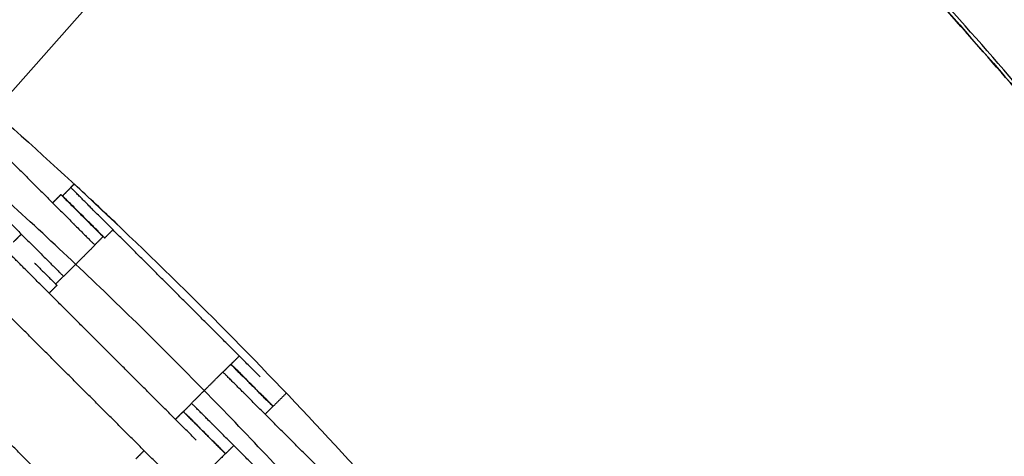
# Model space of a CAD drawing. Units: centimetres. Extents: x 596 to 1110, y -1011 to -530.
# Drawn here: x 908 to 941, y -732 to -717 of the extents above; entities that cross this region are included whole.
import ezdxf

# ---------------------------------------------------------------- set-up
doc = ezdxf.new("R2010")
doc.units = ezdxf.units.CM
for name, color, linetype, true_color in [('Domyslna', 7, 'Continuous', 0x000000), ('Make2D$Adnotacja', 7, 'Continuous', 0x000000), ('Make2D$Widoczne$Krzywe', 7, 'Continuous', 0x000000)]:
    doc.layers.add(name, color=color, linetype=linetype, true_color=true_color)
doc.styles.add('Arial Normalny', font='arial.ttf')
doc.dimstyles.new('TRAMPOL', dxfattribs={"dimscale": 1.1, "dimtxt": 7, "dimasz": 10, "dimexe": 5, "dimexo": 5, "dimgap": 1.1, "dimtad": 1, "dimtoh": 1, "dimdec": 0, "dimzin": 1, "dimdsep": 46, "dimtxsty": 'Arial Normalny', "dimcen": 5, "dimazin": 1, "dimtfac": 1, "dimtdec": 4, "dimtix": 1, "dimtofl": 0, "dimtmove": 1, "dimatfit": 3, "dimfxl": 10, "dimtolj": 1, "dimtzin": 1, "dimarcsym": 0})

# ---------------------------------------------------------------- blocks, each defined once
blk = doc.blocks.new('*D3')
at = {"layer": 'Defpoints', "color": 0}
for p in [(963.336, -749.694), (801.783, -839.812)]:
    blk.add_point(p, dxfattribs=at)
at = {"layer": 'Make2D$Adnotacja', "color": 0, "lineweight": -2}
for p, q in [((982.549, -738.977), (972.943, -744.335)), ((1008.168, -738.977), (982.549, -738.977))]:
    blk.add_line(p, q, dxfattribs=at)
at = {"layer": 'Make2D$Adnotacja', "color": 0}
for p, q in [((801.783, -845.312), (801.783, -834.312)), ((796.283, -839.812), (807.283, -839.812))]:
    blk.add_line(p, q, dxfattribs=at)
blk.add_solid([(972.05, -742.734), (973.836, -745.936), (963.336, -749.694)], dxfattribs=at)
at = {"layer": 'Make2D$Adnotacja', "color": 0, "insert": (995.964, -733.836), "char_height": 7.7, "attachment_point": 5, "style": 'Arial Normalny'}
blk.add_mtext('\\A1;R185', dxfattribs=at)
blk = doc.blocks.new('*D4')
at = {"layer": 'Defpoints', "color": 0}
for p in [(1006.723, -607.576), (801.425, -839.93)]:
    blk.add_point(p, dxfattribs=at)
at = {"layer": 'Make2D$Adnotacja', "color": 0, "lineweight": -2}
for p, q in [((788.812, -854.206), (999.44, -615.819)), ((763.278, -854.206), (788.812, -854.206))]:
    blk.add_line(p, q, dxfattribs=at)
at = {"layer": 'Make2D$Adnotacja', "color": 0}
blk.add_solid([(1000.814, -617.033), (998.066, -614.605), (1006.723, -607.576)], dxfattribs=at)
at = {"layer": 'Make2D$Adnotacja', "color": 0, "insert": (775.44, -849.065), "char_height": 7.7, "attachment_point": 5, "style": 'Arial Normalny'}
blk.add_mtext('\\A1;R310', dxfattribs=at)
blk = doc.blocks.new('*D15')
at = {"layer": 'Defpoints', "color": 0}
for p in [(963.336, -749.694), (801.783, -839.812)]:
    blk.add_point(p, dxfattribs=at)
at = {"layer": 'Domyslna', "color": 0, "lineweight": -2}
for p, q in [((982.549, -738.977), (972.943, -744.335)), ((1008.168, -738.977), (982.549, -738.977))]:
    blk.add_line(p, q, dxfattribs=at)
at = {"layer": 'Domyslna', "color": 0}
for p, q in [((801.783, -845.312), (801.783, -834.312)), ((796.283, -839.812), (807.283, -839.812))]:
    blk.add_line(p, q, dxfattribs=at)
blk.add_solid([(972.05, -742.734), (973.836, -745.936), (963.336, -749.694)], dxfattribs=at)
at = {"layer": 'Domyslna', "color": 0, "insert": (995.964, -733.836), "char_height": 7.7, "attachment_point": 5, "style": 'Arial Normalny'}
blk.add_mtext('\\A1;R185', dxfattribs=at)
blk = doc.blocks.new('*D16')
at = {"layer": 'Defpoints', "color": 0}
for p in [(1006.723, -607.576), (801.425, -839.93)]:
    blk.add_point(p, dxfattribs=at)
at = {"layer": 'Domyslna', "color": 0, "lineweight": -2}
for p, q in [((788.812, -854.206), (999.44, -615.819)), ((763.278, -854.206), (788.812, -854.206))]:
    blk.add_line(p, q, dxfattribs=at)
at = {"layer": 'Domyslna', "color": 0}
blk.add_solid([(1000.814, -617.033), (998.066, -614.605), (1006.723, -607.576)], dxfattribs=at)
at = {"layer": 'Domyslna', "color": 0, "insert": (775.44, -849.065), "char_height": 7.7, "attachment_point": 5, "style": 'Arial Normalny'}
blk.add_mtext('\\A1;R310', dxfattribs=at)

msp = doc.modelspace()

# ---------------------------------------------------------------- linework, layer by layer
at = {"layer": 'Domyslna', "color": 6, "lineweight": 100, "true_color": 0xff00ff}
msp.add_arc((799.625, -839.93), 310.058, 359.92634, 89.61785, dxfattribs=at)
at = {"layer": 'Make2D$Widoczne$Krzywe', "color": 6, "true_color": 0xff00ff}
msp.add_rational_spline([(1109.683, -840.329), (1110.079, -531.936), (801.693, -529.879), (739.119, -556.592), (676.546, -583.304), (676.546, -711.541), (676.546, -839.777), (738.778, -902.213), (801.011, -964.649), (929.052, -964.649), (1057.092, -964.649), (1083.388, -902.489), (1109.683, -840.329)], [1, 0.709007847199, 1, 1, 1, 1, 1, 1, 1, 1, 1, 1, 1], degree=2, knots=[-485.36854, -485.36854, -485.36854, 0, 0, 136.074006, 136.074006, 392.546951, 392.546951, 568.854922, 568.854922, 824.936447, 824.936447, 959.922775, 959.922775, 959.922775], dxfattribs=at)
at = {"layer": 'Make2D$Widoczne$Krzywe', "color": 1, "lineweight": -3, "true_color": 0xff0000}
msp.add_open_spline([(801.4, -654.794), (804.371, -654.794), (810.305, -654.937), (819.17, -655.578), (827.964, -656.64), (836.655, -658.113), (845.214, -659.986), (853.617, -662.246), (861.838, -664.874), (869.856, -667.855), (877.646, -671.167), (885.195, -674.789), (892.483, -678.7), (899.5, -682.875), (906.231, -687.292), (912.671, -691.927), (918.811, -696.756), (924.967, -702.03), (931.167, -707.839), (937.42, -714.29), (943.452, -721.157), (949.231, -728.436), (954.717, -736.115), (959.874, -744.179), (964.666, -752.608), (969.057, -761.379), (973.016, -770.465), (976.511, -779.833), (979.515, -789.449), (982.005, -799.273), (983.96, -809.264), (985.367, -819.378), (986.214, -829.569), (986.402, -836.388), (986.402, -839.797)], degree=3, knots=[0.004926, 0.004926, 0.004926, 0.004926, 89.124556, 178.025183, 266.600581, 354.751679, 442.382274, 529.399626, 615.714998, 701.244127, 785.907633, 869.631356, 952.346612, 1033.99039, 1114.505468, 1193.840461, 1271.949819, 1348.793749, 1436.958058, 1526.776711, 1618.187939, 1711.120002, 1805.491088, 1901.209359, 1998.17314, 2096.271265, 2195.383589, 2295.38166, 2396.129563, 2497.484898, 2599.299908, 2701.422716, 2803.698657, 2905.971666, 2905.971666, 2905.971666, 2905.971666], dxfattribs=at)
at = {"layer": 'Make2D$Widoczne$Krzywe', "color": 1, "linetype": 'Continuous', "lineweight": -3, "true_color": 0xff0000}
msp.add_rational_spline([(986.572, -839.816), (986.573, -763.18), (932.379, -708.994), (888.876, -665.499), (827.99, -656.718)], [1, 0.923859525039, 1, 0.937949376157, 0.977034972472], degree=2, knots=[0, 0, 0, 1453.094373, 1453.094373, 2637.292559, 2637.292559, 2637.292559], dxfattribs=at)
at = {"layer": 'Make2D$Widoczne$Krzywe', "color": 9, "linetype": 'Continuous', "lineweight": -3, "true_color": 0xbebebe}
msp.add_rational_spline([(957.547, -814.796), (949.444, -764.279), (913.262, -728.106), (877.016, -691.869), (826.399, -683.816)], [0.975188052723, 0.939464259747, 1, 0.939363885243, 0.97530678484], degree=2, knots=[254.275543, 254.275543, 254.275543, 1240.753742, 1240.753742, 2228.867624, 2228.867624, 2228.867624], dxfattribs=at)
at = {"layer": 'Make2D$Widoczne$Krzywe', "color": 1, "lineweight": -3, "true_color": 0xff0000}
for points, weights in [([(881.399, -701.233), (918.528, -722.669), (939.964, -759.797)], [0.868347500049, 0.838759279593, 0.868347503138]), ([(961.614, -747.297), (946.776, -721.596), (924.643, -701.826)], [0.901896162417, 0.93769395764, 1])]:
    msp.add_rational_spline(points, weights, degree=2, dxfattribs=at)
at = {"layer": 'Make2D$Widoczne$Krzywe', "color": 18, "lineweight": -3, "true_color": 0x000000}
for points, degree in [([(904.449, -718.09), (907.27, -720.911), (910.09, -723.731)], 2), ([(903.398, -719.14), (906.219, -721.961), (909.04, -724.782)], 2), ([(909.992, -722.511), (910.049, -722.454), (910.106, -722.397)], 2), ([(911.573, -723.767), (911.089, -723.308), (910.603, -722.852), (910.114, -722.399)], 3), ([(909.387, -723.027), (909.525, -722.889), (909.663, -722.751)], 2), ([(909.72, -722.793), (909.858, -722.654), (909.997, -722.516)], 2), ([(916.348, -728.868), (913.527, -726.047), (910.707, -723.226)], 2), ([(908.073, -724.341), (908.205, -724.209), (908.336, -724.078)], 2), ([(911.411, -723.93), (911.272, -724.068), (911.134, -724.207)], 2), ([(910.805, -724.446), (910.28, -724.971), (909.755, -725.496)], 2), ([(911.077, -724.164), (910.939, -724.303), (910.8, -724.441)], 2), ([(914.205, -730.996), (911.384, -728.176), (908.564, -725.355)], 2), ([(909.531, -725.796), (909.399, -725.927), (909.268, -726.059)], 2), ([(909.75, -725.491), (909.618, -725.623), (909.487, -725.754)], 2), ([(913.155, -732.047), (910.334, -729.226), (907.513, -726.405)], 2), ([(915.372, -728.445), (915.511, -728.307), (915.649, -728.168)], 2), ([(911.023, -734.178), (908.202, -731.358), (905.382, -728.537)], 2), ([(914.046, -729.756), (914.572, -729.231), (915.097, -728.706)], 2), ([(915.102, -728.711), (915.233, -728.579), (915.365, -728.448)], 2), ([(921.453, -735.062), (918.632, -732.241), (915.811, -729.421)], 2), ([(917.228, -729.417), (917.007, -729.638), (916.786, -729.859)], 2), ([(909.973, -735.229), (907.152, -732.408), (904.331, -729.587)], 2), ([(913.774, -730.038), (913.913, -729.899), (914.051, -729.761)], 2), ([(913.507, -730.297), (913.638, -730.166), (913.769, -730.034)], 2), ([(916.778, -729.861), (916.647, -729.993), (916.515, -730.124)], 2), ([(920.403, -736.113), (917.582, -733.292), (914.761, -730.471)], 2), ([(912.179, -731.625), (912.318, -731.486), (912.456, -731.347)], 2), ([(915.465, -731.174), (915.327, -731.313), (915.188, -731.452)], 2), ([(915.183, -731.448), (914.388, -732.243), (913.593, -733.038)], 2)]:
    msp.add_open_spline(points, degree=degree, dxfattribs=at)
for points, weights, knots in [([(909.663, -722.751), (909.663, -722.751), (910.37, -723.458), (911.077, -724.165), (911.077, -724.164)], [1, 0.707106781187, 1, 0.707106781187, 1], [-47.123897, -47.123897, -47.123897, -31.415931, -31.415931, -15.707966, -15.707966, -15.707966]), ([(911.134, -724.207), (911.134, -724.206), (910.427, -723.499), (909.72, -722.793), (909.72, -722.793)], [1, 0.707106781187, 1, 0.707106781187, 1], [-47.123897, -47.123897, -47.123897, -31.415931, -31.415931, -15.707966, -15.707966, -15.707966]), ([(910.707, -723.226), (910.703, -723.222), (910.699, -723.218), (909.992, -722.511), (909.992, -722.511)], [0.99545943481, 0.997711841715, 1, 0.707106781187, 1], [-31.53865, -31.53865, -31.53865, -31.415935, -31.415935, -15.707968, -15.707968, -15.707968]), ([(910.09, -723.731), (910.094, -723.735), (910.098, -723.739), (910.805, -724.446), (910.805, -724.446)], [0.99545943481, 0.997711841715, 1, 0.707106781187, 1], [-31.53865, -31.53865, -31.53865, -31.415935, -31.415935, -15.707968, -15.707968, -15.707968]), ([(908.564, -725.355), (908.56, -725.351), (908.556, -725.347), (907.849, -724.64), (907.849, -724.64)], [0.99545943481, 0.997711841715, 1, 0.707106781187, 1], [-31.53865, -31.53865, -31.53865, -31.415935, -31.415935, -15.707968, -15.707968, -15.707968]), ([(909.04, -724.782), (909.044, -724.786), (909.048, -724.789), (909.755, -725.496), (909.755, -725.496)], [0.99545943481, 0.997711841715, 1, 0.707106781187, 1], [-31.53865, -31.53865, -31.53865, -31.415935, -31.415935, -15.707968, -15.707968, -15.707968]), ([(916.778, -729.861), (916.779, -729.861), (916.072, -729.154), (915.365, -728.447), (915.365, -728.448)], [1, 0.707106781187, 1, 0.707106781187, 1], [-47.123897, -47.123897, -47.123897, -31.415931, -31.415931, -15.707966, -15.707966, -15.707966]), ([(916.786, -729.859), (916.786, -729.859), (916.08, -729.152), (915.373, -728.445), (915.372, -728.445)], [1, 0.707106781187, 1, 0.707106781187, 1], [-47.123897, -47.123897, -47.123897, -31.415931, -31.415931, -15.707966, -15.707966, -15.707966]), ([(915.811, -729.421), (915.807, -729.417), (915.804, -729.413), (915.097, -728.706), (915.097, -728.706)], [0.99545943481, 0.997711841715, 1, 0.707106781187, 1], [-31.53865, -31.53865, -31.53865, -31.415935, -31.415935, -15.707968, -15.707968, -15.707968]), ([(914.761, -730.471), (914.757, -730.467), (914.753, -730.463), (914.046, -729.756), (914.046, -729.756)], [0.99545943481, 0.997711841715, 1, 0.707106781187, 1], [-31.53865, -31.53865, -31.53865, -31.415935, -31.415935, -15.707968, -15.707968, -15.707968]), ([(915.183, -731.448), (915.183, -731.448), (914.477, -730.741), (913.77, -730.034), (913.769, -730.034)], [1, 0.707106781187, 1, 0.707106781187, 1], [-47.123897, -47.123897, -47.123897, -31.415931, -31.415931, -15.707966, -15.707966, -15.707966]), ([(915.188, -731.452), (915.189, -731.451), (914.482, -730.744), (913.775, -730.038), (913.774, -730.038)], [1, 0.707106781187, 1, 0.707106781187, 1], [-47.123897, -47.123897, -47.123897, -31.415931, -31.415931, -15.707966, -15.707966, -15.707966])]:
    msp.add_rational_spline(points, weights, degree=2, knots=knots, dxfattribs=at)
for points, weights in [([(910.371, -723.457), (909.664, -722.75), (909.663, -722.751)], [1, 0.707106781187, 1]), ([(909.72, -722.793), (909.719, -722.793), (910.426, -723.5)], [1, 0.707106781187, 1]), ([(911.077, -724.164), (911.078, -724.164), (910.371, -723.457)], [1, 0.707106781187, 1]), ([(910.426, -723.5), (911.133, -724.207), (911.134, -724.207)], [1, 0.707106781187, 1]), ([(908.781, -725.047), (908.802, -725.068), (908.823, -725.089)], [0.976741092798, 0.98786802609, 1]), ([(908.823, -725.089), (909.53, -725.796), (909.531, -725.796)], [1, 0.707106781187, 1]), ([(909.531, -725.796), (909.531, -725.796), (909.488, -725.753)], [1, 0.932155790204, 0.895741716083]), ([(915.365, -728.448), (915.364, -728.448), (916.071, -729.155)], [1, 0.707106781187, 1]), ([(915.372, -728.445), (915.372, -728.446), (916.079, -729.153)], [1, 0.707106781187, 1]), ([(916.071, -729.155), (916.778, -729.862), (916.778, -729.861)], [1, 0.707106781187, 1]), ([(916.079, -729.153), (916.786, -729.86), (916.786, -729.859)], [1, 0.707106781187, 1]), ([(913.769, -730.034), (913.769, -730.035), (914.476, -730.742)], [1, 0.707106781187, 1]), ([(913.774, -730.038), (913.774, -730.038), (914.479, -730.744)], [1, 0.707532381498, 0.999150036248]), ([(914.476, -730.742), (915.183, -731.448), (915.183, -731.448)], [1, 0.707106781187, 1]), ([(914.481, -730.745), (915.188, -731.452), (915.188, -731.452)], [1, 0.707106781187, 1])]:
    msp.add_rational_spline(points, weights, degree=2, dxfattribs=at)

# ---------------------------------------------------------------- dimensions: what is measured, and where the dimension line sits
at = {"layer": 'Domyslna', "color": 6, "true_color": 0xff00ff}
dim = msp.add_radius_dim(center=(801.425, -839.93), mpoint=(1006.723, -607.576), dimstyle='TRAMPOL', override={"dimscale": 1.1, "dimasz": 10, "dimtad": 1, "dimtih": 0, "dimtoh": 1, "dimlfac": 1, "dimtxsty": 'Arial Normalny', "dimsah": 0}, dxfattribs=at)
dim.commit()
dim.dimension.update_dxf_attribs({"geometry": '*D16', "text_midpoint": (788.812, -854.206), "dimtype": 164})
at = {"layer": 'Domyslna'}
dim = msp.add_radius_dim(center=(801.783, -839.812, -8.25), mpoint=(963.336, -749.694, -8.25), dimstyle='TRAMPOL', override={"dimscale": 1.1, "dimasz": 10, "dimtad": 1, "dimtih": 0, "dimtoh": 1, "dimlfac": 1, "dimtxsty": 'Arial Normalny', "dimsah": 0}, dxfattribs=at)
dim.commit()
dim.dimension.update_dxf_attribs({"geometry": '*D15', "text_midpoint": (982.549, -738.977, -8.25), "dimtype": 164})
at = {"layer": 'Make2D$Adnotacja', "color": 6, "true_color": 0xff00ff}
dim = msp.add_radius_dim(center=(801.425, -839.93), mpoint=(1006.723, -607.576), dimstyle='TRAMPOL', override={"dimscale": 1.1, "dimasz": 10, "dimtad": 1, "dimtih": 0, "dimtoh": 1, "dimlfac": 1, "dimtxsty": 'Arial Normalny', "dimsah": 0}, dxfattribs=at)
dim.commit()
dim.dimension.update_dxf_attribs({"geometry": '*D4', "text_midpoint": (788.812, -854.206), "dimtype": 164})
at = {"layer": 'Make2D$Adnotacja'}
dim = msp.add_radius_dim(center=(801.783, -839.812), mpoint=(963.336, -749.694), dimstyle='TRAMPOL', override={"dimscale": 1.1, "dimasz": 10, "dimtad": 1, "dimtih": 0, "dimtoh": 1, "dimlfac": 1, "dimtxsty": 'Arial Normalny', "dimsah": 0}, dxfattribs=at)
dim.commit()
dim.dimension.update_dxf_attribs({"geometry": '*D3', "text_midpoint": (982.549, -738.977), "dimtype": 164})

doc.saveas('drawing.dxf')
